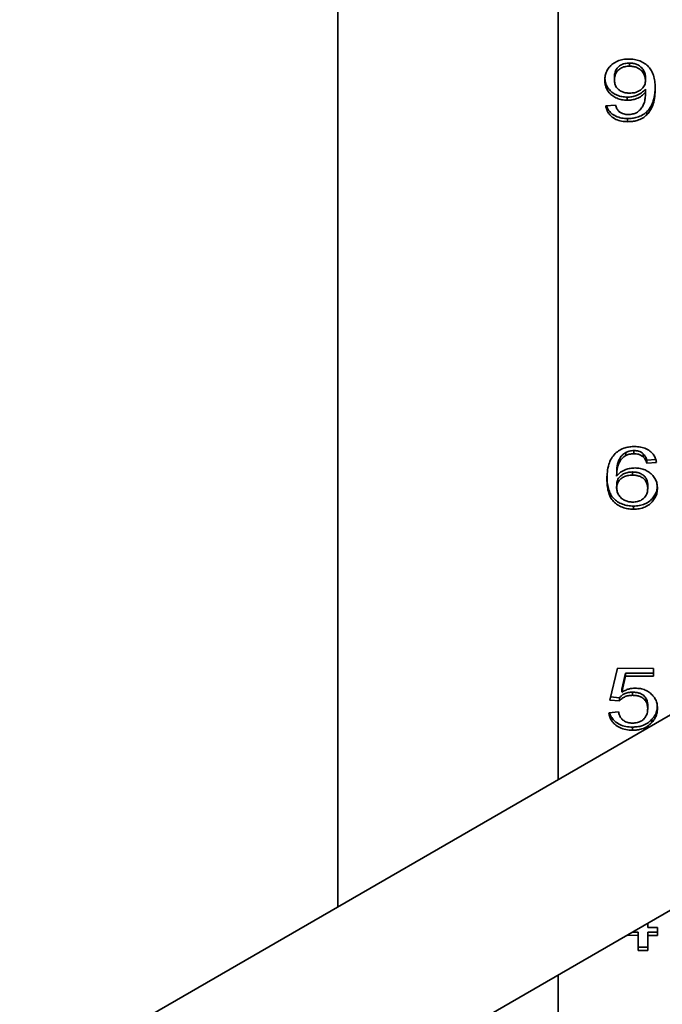
# Model space of a CAD drawing. Units: inches. Extents: x 0.1 to 8.4, y 0.1 to 10.9.
# Drawn here: x 6.2 to 6.5, y 8.5 to 8.9 of the extents above; entities that cross this region are included whole.
import ezdxf

# ---------------------------------------------------------------- set-up
doc = ezdxf.new("R2010")
doc.units = ezdxf.units.IN
doc.header["$MEASUREMENT"] = 0

msp = doc.modelspace()

# ---------------------------------------------------------------- linework, layer by layer
at = {"color": 7, "linetype": 'Continuous', "lineweight": 35}
for p, q in [((6.41672517, 9.15958746), (6.41672517, 8.61934868)), ((6.33529579, 9.11257928), (6.33529579, 8.5723405)), ((6.44311522, 8.88413113), (6.44310717, 8.88297656)), ((6.43757921, 8.87905108), (6.43757115, 8.87789652)), ((6.44906629, 8.87887324), (6.44905824, 8.87771868)), ((6.44906629, 8.87452687), (6.44905824, 8.8733723)), ((6.44226266, 8.87152907), (6.44225461, 8.8703745)), ((6.43434041, 8.86834108), (6.43793013, 8.86862585)), ((6.44960475, 8.86619467), (6.4495967, 8.86504011)), ((6.44243093, 8.86361451), (6.44242288, 8.86245995)), ((6.44174263, 8.74026872), (6.44173458, 8.73911416)), ((6.4447995, 8.74093945), (6.44479145, 8.73978489)), ((6.44823217, 8.73975901), (6.44822411, 8.73860444)), ((6.44952783, 8.73741106), (6.44951978, 8.73625649)), ((6.45310949, 8.73654126), (6.44951978, 8.73625649)), ((6.45282235, 8.73767241), (6.44952783, 8.73741106)), ((6.43839971, 8.73266461), (6.43839166, 8.73151004)), ((6.44421056, 8.73302666), (6.44420251, 8.73187209)), ((6.43481, 8.73144094), (6.43480195, 8.73028638)), ((6.43839971, 8.72831823), (6.43839166, 8.72716366)), ((6.4498868, 8.72814039), (6.44987875, 8.72698582)), ((6.44462562, 8.72042165), (6.44461757, 8.71926709)), ((6.52178132, 8.67999631), (6.21768964, 8.50444792)), ((6.43587886, 8.64877177), (6.43875063, 8.66048978)), ((6.43875063, 8.66048978), (6.45203258, 8.66045891)), ((6.44169215, 8.65870636), (6.44026749, 8.65278779)), ((6.44169215, 8.65870636), (6.4416841, 8.65755179)), ((6.45203258, 8.65868233), (6.44169215, 8.65870636)), ((6.45203258, 8.66045891), (6.45203258, 8.65752774)), ((6.4416841, 8.65755179), (6.44025943, 8.65163322)), ((6.45203258, 8.65752774), (6.4416841, 8.65755179)), ((6.44026749, 8.65278779), (6.44025943, 8.65163322)), ((6.44426665, 8.65166556), (6.4442586, 8.650511)), ((6.43946858, 8.64847031), (6.43587886, 8.64877177)), ((6.43947663, 8.64962487), (6.43615627, 8.64990372)), ((6.43947663, 8.64962487), (6.43946858, 8.64847031)), ((6.43551989, 8.64408273), (6.4391096, 8.6443675)), ((6.4498868, 8.64671531), (6.44987875, 8.64556074)), ((6.4513339, 8.64152743), (6.45132585, 8.64037287)), ((6.44422739, 8.6387685), (6.44421934, 8.63761393)), ((6.24994164, 8.45089977), (6.55302878, 8.62586825)), ((6.44987875, 8.56632101), (6.44987875, 8.56474021)), ((6.44987875, 8.56474021), (6.45346846, 8.56473187)), ((6.45346846, 8.56473187), (6.45346846, 8.5618007)), ((6.44628903, 8.56181738), (6.44209429, 8.56182713)), ((6.44629709, 8.56297195), (6.44408628, 8.56297709)), ((6.44629709, 8.56297195), (6.44628903, 8.56181738)), ((6.44628903, 8.55624816), (6.44628903, 8.56181738)), ((6.44629709, 8.55740272), (6.44629709, 8.56297195)), ((6.4498868, 8.56296361), (6.44987875, 8.56180904)), ((6.44987875, 8.56180904), (6.44987875, 8.55623981)), ((6.45346846, 8.5618007), (6.44987875, 8.56180904)), ((6.45346846, 8.56295528), (6.4498868, 8.56296361)), ((6.44629709, 8.55740272), (6.44628903, 8.55624816)), ((6.44987875, 8.5573944), (6.44629709, 8.55740272)), ((6.44987875, 8.55623981), (6.44628903, 8.55624816)), ((6.41672517, 8.54718185), (6.41672517, 8.4756822))]:
    msp.add_line(p, q, dxfattribs=at)
for points, knots in [([(6.43398144, 8.87781326), (6.43401385, 8.87837016), (6.43407868, 8.87948395), (6.43466507, 8.88109549), (6.43558658, 8.88258993), (6.43692012, 8.88390615), (6.43866049, 8.88489834), (6.44068955, 8.88551922), (6.44211796, 8.88558324), (6.44283233, 8.88561525)], [0, 0, 0, 0, 0.140155147, 0.280304923, 0.420379474, 0.560309934, 0.706807336, 0.853369567, 1, 1, 1, 1]), ([(6.44283233, 8.88561525), (6.44353851, 8.88558396), (6.44495049, 8.88552139), (6.4469834, 8.88496542), (6.44878219, 8.88402952), (6.45027823, 8.88278327), (6.45145799, 8.8811173), (6.45219006, 8.87910519), (6.45259494, 8.8768605), (6.45263028, 8.87535089), (6.45264796, 8.87459596)], [0, 0, 0, 0, 0.112001875, 0.223944331, 0.335848543, 0.447792411, 0.559732868, 0.706386831, 0.85316988, 1, 1, 1, 1]), ([(6.44310717, 8.88297656), (6.44252097, 8.88294438), (6.44134948, 8.88288006), (6.4397565, 8.88220361), (6.43847321, 8.88108889), (6.4376837, 8.87958386), (6.4376087, 8.87845947), (6.43757115, 8.87789652)], [0, 0, 0, 0, 0.186823151, 0.37335706, 0.559955896, 0.779681507, 1, 1, 1, 1]), ([(6.44311522, 8.88413113), (6.44252902, 8.88409894), (6.44135753, 8.88403463), (6.43976456, 8.88335818), (6.43848127, 8.88224346), (6.43769175, 8.88073842), (6.43761676, 8.87961403), (6.43757921, 8.87905108)], [0, 0, 0, 0, 0.1868231511, 0.3733570603, 0.5599558961, 0.7796815071, 1, 1, 1, 1]), ([(6.44905824, 8.87771868), (6.4490126, 8.87821607), (6.44892131, 8.87921095), (6.44820358, 8.8806024), (6.44719337, 8.88173736), (6.44590159, 8.8824823), (6.44454472, 8.8829117), (6.44358644, 8.88295494), (6.44310717, 8.88297656)], [0, 0, 0, 0, 0.186662602, 0.373367454, 0.559855085, 0.706491309, 0.853206496, 1, 1, 1, 1]), ([(6.44906629, 8.87887324), (6.44902065, 8.87937063), (6.44892936, 8.88036552), (6.44821163, 8.88175696), (6.44720143, 8.88289193), (6.44590964, 8.88363687), (6.44455278, 8.88406627), (6.44359449, 8.8841095), (6.44311522, 8.88413113)], [0, 0, 0, 0, 0.186662602, 0.373367454, 0.559855085, 0.706491309, 0.853206496, 1, 1, 1, 1]), ([(6.44225461, 8.8703745), (6.44161323, 8.87040728), (6.44033071, 8.87047284), (6.43851241, 8.87105093), (6.43693203, 8.87196137), (6.43559846, 8.87314359), (6.43462835, 8.87457175), (6.43407046, 8.87616823), (6.43401112, 8.87726482), (6.43398144, 8.87781326)], [0, 0, 0, 0, 0.139982787, 0.279909625, 0.419870118, 0.559890887, 0.706503739, 0.853212157, 1, 1, 1, 1]), ([(6.44226266, 8.87152907), (6.44162128, 8.87156185), (6.44033879, 8.8716274), (6.43852038, 8.87220549), (6.4369404, 8.87311597), (6.43560533, 8.87429804), (6.43464105, 8.8757268), (6.43412664, 8.87714111), (6.43406903, 8.87805127), (6.43404609, 8.87841381)], [0, 0, 0, 0, 0.147298842, 0.294538813, 0.441814196, 0.589153006, 0.743428428, 0.89780441, 1, 1, 1, 1]), ([(6.43757115, 8.87789652), (6.437599, 8.87742198), (6.43765466, 8.8764737), (6.43825718, 8.87511531), (6.43928565, 8.87406399), (6.44055868, 8.87340349), (6.44187929, 8.87306587), (6.44279121, 8.8730288), (6.44324739, 8.87301025)], [0, 0, 0, 0, 0.186871819, 0.373434239, 0.559765694, 0.706426576, 0.853142601, 1, 1, 1, 1]), ([(6.44324739, 8.87301025), (6.44381973, 8.8730402), (6.44496382, 8.87310006), (6.44654719, 8.87369722), (6.44792921, 8.87466598), (6.44891698, 8.87606409), (6.44901112, 8.87716678), (6.44905824, 8.87771868)], [0, 0, 0, 0, 0.1868695233, 0.3735530622, 0.5603062151, 0.7799313479, 1, 1, 1, 1]), ([(6.44905824, 8.8733723), (6.44860109, 8.87288044), (6.44768714, 8.87189711), (6.44587442, 8.87098011), (6.44403165, 8.87046279), (6.44284689, 8.87040393), (6.44225461, 8.8703745)], [0, 0, 0, 0, 0.279978021, 0.559737079, 0.779907018, 1, 1, 1, 1]), ([(6.44906629, 8.87452687), (6.44860914, 8.87403501), (6.4476952, 8.87305168), (6.44588247, 8.87213468), (6.4440397, 8.87161736), (6.44285494, 8.87155849), (6.44226266, 8.87152907)], [0, 0, 0, 0, 0.279978021, 0.559737079, 0.779907018, 1, 1, 1, 1]), ([(6.44571532, 8.86576818), (6.44618862, 8.86612014), (6.44713587, 8.86682453), (6.448087, 8.86820517), (6.44871778, 8.86978533), (6.44899697, 8.87152879), (6.44903782, 8.87275774), (6.44905824, 8.8733723)], [0, 0, 0, 0, 0.1864230226, 0.3731056858, 0.559659509, 0.7797968022, 1, 1, 1, 1]), ([(6.45264796, 8.87459596), (6.45262244, 8.87365525), (6.45257141, 8.8717743), (6.45204123, 8.86918943), (6.45114596, 8.86686438), (6.45011286, 8.86564789), (6.4495967, 8.86504011)], [0, 0, 0, 0, 0.2802499239, 0.560353403, 0.7803423652, 1, 1, 1, 1]), ([(6.45262129, 8.87513579), (6.4525989, 8.87440062), (6.45254787, 8.87272546), (6.45204704, 8.87034416), (6.45115452, 8.86801891), (6.45012108, 8.86680245), (6.44960475, 8.86619467)], [0, 0, 0, 0, 0.233345569, 0.5317027079, 0.7660278135, 1, 1, 1, 1]), ([(6.44242288, 8.86245995), (6.4416778, 8.86249478), (6.4401885, 8.86256441), (6.43807172, 8.86323396), (6.43642686, 8.86430541), (6.4353153, 8.86559182), (6.43463045, 8.86692542), (6.43443711, 8.86786909), (6.43434041, 8.86834108)], [0, 0, 0, 0, 0.186718368, 0.373224399, 0.559640026, 0.706345148, 0.853123177, 1, 1, 1, 1]), ([(6.44243093, 8.86361451), (6.44168574, 8.86364932), (6.44019621, 8.86371891), (6.43808113, 8.86438881), (6.43643026, 8.86545902), (6.43533665, 8.86674913), (6.43478971, 8.86771439), (6.4346571, 8.86827379), (6.4346356, 8.86836449)], [0, 0, 0, 0, 0.211811751, 0.423382628, 0.634850953, 0.801272013, 0.967775777, 1, 1, 1, 1]), ([(6.43793013, 8.86862585), (6.43807581, 8.86815045), (6.43833573, 8.86730226), (6.43895404, 8.86659066), (6.43922579, 8.8662779)], [0, 0, 0, 0, 0.560487713, 1, 1, 1, 1]), ([(6.43922579, 8.8662779), (6.43948913, 8.86607968), (6.44001567, 8.86568335), (6.44117532, 8.8652053), (6.44209623, 8.86513833), (6.44265845, 8.86509745)], [0, 0, 0, 0, 0.280419493, 0.56069404, 1, 1, 1, 1]), ([(6.44960475, 8.86619467), (6.44907873, 8.86574696), (6.44802698, 8.86485178), (6.44611201, 8.86406952), (6.44421957, 8.86366555), (6.44302723, 8.86363153), (6.44243093, 8.86361451)], [0, 0, 0, 0, 0.279879125, 0.55960577, 0.779755541, 1, 1, 1, 1]), ([(6.4495967, 8.86504011), (6.44907068, 8.8645924), (6.44801893, 8.86369722), (6.44610396, 8.86291496), (6.44421152, 8.86251098), (6.44301918, 8.86247696), (6.44242288, 8.86245995)], [0, 0, 0, 0, 0.279879125, 0.55960577, 0.779755541, 1, 1, 1, 1]), ([(6.44265845, 8.86509745), (6.44326079, 8.86513207), (6.44433694, 8.86519393), (6.44529396, 8.86559264), (6.44571532, 8.86576818)], [0, 0, 0, 0, 0.559716623, 1, 1, 1, 1]), ([(6.4378532, 8.73984223), (6.43837922, 8.74028994), (6.43943097, 8.74118512), (6.44134595, 8.74196738), (6.44323838, 8.74237136), (6.44443073, 8.74240538), (6.44502702, 8.74242239)], [0, 0, 0, 0, 0.279879125, 0.55960577, 0.779755541, 1, 1, 1, 1]), ([(6.44502702, 8.74242239), (6.4457721, 8.74238756), (6.4472614, 8.74231793), (6.44937819, 8.74164838), (6.45102304, 8.74057693), (6.45213461, 8.73929052), (6.45281945, 8.73795692), (6.45301279, 8.73701325), (6.45310949, 8.73654126)], [0, 0, 0, 0, 0.186718368, 0.373224399, 0.559640026, 0.706345148, 0.853123177, 1, 1, 1, 1]), ([(6.43480195, 8.73028638), (6.43482732, 8.73122707), (6.43487806, 8.733108), (6.43540877, 8.73569275), (6.43630352, 8.73801801), (6.43733689, 8.73923445), (6.4378532, 8.73984223)], [0, 0, 0, 0, 0.2802372997, 0.5603368949, 0.7803286777, 1, 1, 1, 1]), ([(6.44173458, 8.73911416), (6.44126151, 8.73876206), (6.44031475, 8.73805741), (6.43935929, 8.73667859), (6.43873385, 8.73509677), (6.43845247, 8.73335381), (6.43841193, 8.7321247), (6.43839166, 8.73151004)], [0, 0, 0, 0, 0.186432232, 0.373108285, 0.559646665, 0.77978752, 1, 1, 1, 1]), ([(6.44174263, 8.74026872), (6.44126956, 8.73991663), (6.4403228, 8.73921197), (6.43936735, 8.73783315), (6.43874191, 8.73625134), (6.43846052, 8.73450838), (6.43841998, 8.73327926), (6.43839971, 8.73266461)], [0, 0, 0, 0, 0.186432232, 0.373108285, 0.559646665, 0.77978752, 1, 1, 1, 1]), ([(6.44479145, 8.73978489), (6.44418911, 8.73975026), (6.44311296, 8.73968841), (6.44215594, 8.7392897), (6.44173458, 8.73911416)], [0, 0, 0, 0, 0.559716623, 1, 1, 1, 1]), ([(6.4447995, 8.74093945), (6.44419716, 8.74090483), (6.44312102, 8.74084298), (6.44216399, 8.74044427), (6.44174263, 8.74026872)], [0, 0, 0, 0, 0.559716623, 1, 1, 1, 1]), ([(6.44822411, 8.73860444), (6.44796077, 8.73880266), (6.44743423, 8.73919899), (6.44627458, 8.73967704), (6.44535367, 8.73974401), (6.44479145, 8.73978489)], [0, 0, 0, 0, 0.2804194931, 0.5606940404, 1, 1, 1, 1]), ([(6.44823217, 8.73975901), (6.44796883, 8.73995722), (6.44744228, 8.74035356), (6.44628263, 8.74083161), (6.44536172, 8.74089857), (6.4447995, 8.74093945)], [0, 0, 0, 0, 0.2804194931, 0.5606940404, 1, 1, 1, 1]), ([(6.44952783, 8.73741106), (6.44938215, 8.73788646), (6.44912222, 8.73873465), (6.44850392, 8.73944625), (6.44823217, 8.73975901)], [0, 0, 0, 0, 0.560487713, 1, 1, 1, 1]), ([(6.44951978, 8.73625649), (6.44937409, 8.73673189), (6.44911417, 8.73758008), (6.44849587, 8.73829168), (6.44822411, 8.73860444)], [0, 0, 0, 0, 0.560487713, 1, 1, 1, 1]), ([(6.43839166, 8.73151004), (6.43884888, 8.73200209), (6.43976286, 8.73298568), (6.44157529, 8.73390243), (6.44341667, 8.73442535), (6.44460245, 8.73448034), (6.44519529, 8.73450784)], [0, 0, 0, 0, 0.279983933, 0.559685802, 0.779859226, 1, 1, 1, 1]), ([(6.44420251, 8.73187209), (6.44363032, 8.73184187), (6.44248642, 8.73178146), (6.44090036, 8.73118812), (6.43952035, 8.73021637), (6.43853463, 8.72881791), (6.43843935, 8.72771551), (6.43839166, 8.72716366)], [0, 0, 0, 0, 0.186859376, 0.373560488, 0.56039859, 0.779942116, 1, 1, 1, 1]), ([(6.44421056, 8.73302666), (6.44363837, 8.73299644), (6.44249447, 8.73293602), (6.44090841, 8.73234268), (6.4395284, 8.73137093), (6.43854268, 8.72997248), (6.43844741, 8.72887007), (6.43839971, 8.72831823)], [0, 0, 0, 0, 0.186859376, 0.373560488, 0.56039859, 0.779942116, 1, 1, 1, 1]), ([(6.44987875, 8.72698582), (6.44985121, 8.72746019), (6.4497962, 8.72840804), (6.44918954, 8.72976575), (6.44815575, 8.7308104), (6.44689205, 8.73148154), (6.44556968, 8.73181592), (6.44465838, 8.73185336), (6.44420251, 8.73187209)], [0, 0, 0, 0, 0.186884316, 0.373422874, 0.559755467, 0.706401073, 0.853131641, 1, 1, 1, 1]), ([(6.4498868, 8.72814039), (6.44985927, 8.72861476), (6.44980425, 8.72956261), (6.44919759, 8.73092032), (6.4481638, 8.73196497), (6.44690011, 8.7326361), (6.44557774, 8.73297048), (6.44466643, 8.73300793), (6.44421056, 8.73302666)], [0, 0, 0, 0, 0.186884316, 0.373422874, 0.559755467, 0.706401073, 0.853131641, 1, 1, 1, 1]), ([(6.44519529, 8.73450784), (6.44583662, 8.73447489), (6.44711899, 8.73440901), (6.44893818, 8.73383239), (6.45051735, 8.73292048), (6.45185306, 8.73173966), (6.45282036, 8.73031015), (6.45338106, 8.72871443), (6.45343932, 8.72761763), (6.45346846, 8.72706908)], [0, 0, 0, 0, 0.139980824, 0.279895892, 0.419866807, 0.559899794, 0.706498875, 0.853208193, 1, 1, 1, 1]), ([(6.44461757, 8.71926709), (6.44391134, 8.71929815), (6.44249928, 8.71936026), (6.44046794, 8.71991942), (6.43866794, 8.72085251), (6.43716961, 8.72209799), (6.43599913, 8.72376764), (6.4352552, 8.72577635), (6.43486283, 8.72802263), (6.43482224, 8.72953174), (6.43480195, 8.73028638)], [0, 0, 0, 0, 0.112005204, 0.223947956, 0.335845467, 0.447798142, 0.559747314, 0.706388583, 0.853177586, 1, 1, 1, 1]), ([(6.44462562, 8.72042165), (6.44391939, 8.72045272), (6.44250733, 8.72051483), (6.440476, 8.72107399), (6.43867596, 8.72200707), (6.43717776, 8.72325256), (6.43600676, 8.72492218), (6.4352654, 8.72693102), (6.43489437, 8.72900147), (6.43485449, 8.73033371), (6.4348372, 8.7309116)], [0, 0, 0, 0, 0.115992051, 0.231919428, 0.347799953, 0.463737605, 0.579671631, 0.731532624, 0.883546612, 1, 1, 1, 1]), ([(6.43839166, 8.72716366), (6.43843763, 8.72666634), (6.43852959, 8.72567162), (6.43924137, 8.72427673), (6.44026043, 8.72314839), (6.44154325, 8.72239235), (6.44290613, 8.72197328), (6.44386379, 8.72192828), (6.44434273, 8.72190578)], [0, 0, 0, 0, 0.186672603, 0.373378734, 0.559850603, 0.70649819, 0.853213862, 1, 1, 1, 1]), ([(6.44434273, 8.72190578), (6.44492896, 8.72193794), (6.44610041, 8.72200221), (6.44769339, 8.72267863), (6.44897661, 8.72379339), (6.4497662, 8.72529844), (6.4498412, 8.72642286), (6.44987875, 8.72698582)], [0, 0, 0, 0, 0.186828531, 0.373342177, 0.55994768, 0.779677313, 1, 1, 1, 1]), ([(6.45346846, 8.72706908), (6.45343554, 8.72651238), (6.45336969, 8.72539898), (6.45278418, 8.72378737), (6.45185976, 8.72229478), (6.45053078, 8.72097528), (6.44878704, 8.71998708), (6.44676044, 8.71936233), (6.44533198, 8.71929884), (6.44461757, 8.71926709)], [0, 0, 0, 0, 0.140139281, 0.2802747586, 0.4203582133, 0.560296246, 0.706817235, 0.8533727587, 1, 1, 1, 1]), ([(6.45341182, 8.72762656), (6.45338715, 8.72727048), (6.45332397, 8.72635838), (6.45278705, 8.72494256), (6.4518692, 8.72344918), (6.45053844, 8.7221299), (6.4487952, 8.72114163), (6.44676847, 8.7205169), (6.44534002, 8.72045341), (6.44462562, 8.72042165)], [0, 0, 0, 0, 0.094507741, 0.242080002, 0.389597479, 0.536961817, 0.691258458, 0.845591467, 1, 1, 1, 1]), ([(6.44426665, 8.65166556), (6.44373623, 8.65164639), (6.44267669, 8.65160811), (6.44130021, 8.65112649), (6.4402189, 8.65044297), (6.43972402, 8.64989754), (6.43947663, 8.64962487)], [0, 0, 0, 0, 0.2801741299, 0.5596609688, 0.7798660239, 1, 1, 1, 1]), ([(6.44025943, 8.65163322), (6.44067032, 8.65187584), (6.44149192, 8.65236097), (6.44278932, 8.65283129), (6.44405588, 8.653102), (6.44485292, 8.65313183), (6.44525138, 8.65314674)], [0, 0, 0, 0, 0.280058595, 0.559988922, 0.780024784, 1, 1, 1, 1]), ([(6.4498868, 8.64671531), (6.44985922, 8.64719306), (6.44980411, 8.64814782), (6.44924923, 8.64952559), (6.44826644, 8.65062212), (6.44698213, 8.65129344), (6.44564533, 8.6516164), (6.44472638, 8.65164917), (6.44426665, 8.65166556)], [0, 0, 0, 0, 0.186864466, 0.373438809, 0.559736044, 0.706334357, 0.853084848, 1, 1, 1, 1]), ([(6.44525138, 8.65314674), (6.44589018, 8.65311444), (6.44716744, 8.65304985), (6.44898282, 8.65248153), (6.4505524, 8.6515671), (6.45187008, 8.65038139), (6.45282677, 8.64895524), (6.4533856, 8.6473657), (6.45344084, 8.64627297), (6.45346846, 8.64572644)], [0, 0, 0, 0, 0.139985045, 0.279898401, 0.419865733, 0.559898294, 0.706505928, 0.853208209, 1, 1, 1, 1]), ([(6.4442586, 8.650511), (6.44372818, 8.65049183), (6.44266864, 8.65045354), (6.44129216, 8.64997192), (6.44021085, 8.6492884), (6.43971597, 8.64874298), (6.43946858, 8.64847031)], [0, 0, 0, 0, 0.28017413, 0.559660969, 0.779866024, 1, 1, 1, 1]), ([(6.44987875, 8.64556074), (6.44985117, 8.64603849), (6.44979606, 8.64699326), (6.44924118, 8.64837103), (6.44825839, 8.64946756), (6.44697408, 8.65013887), (6.44563728, 8.65046183), (6.44471833, 8.6504946), (6.4442586, 8.650511)], [0, 0, 0, 0, 0.1868644662, 0.3734388093, 0.5597360439, 0.706334357, 0.8530848477, 1, 1, 1, 1]), ([(6.4391096, 8.6443675), (6.43920192, 8.64396936), (6.43938646, 8.64317348), (6.43997893, 8.64204693), (6.44097993, 8.6410335), (6.44248693, 8.64035393), (6.44365622, 8.64028597), (6.44424177, 8.64025193)], [0, 0, 0, 0, 0.187138001, 0.374091075, 0.560702691, 0.780010897, 1, 1, 1, 1]), ([(6.44424177, 8.64025193), (6.44484846, 8.64028409), (6.44606037, 8.64034834), (6.44771591, 8.64104806), (6.44899274, 8.64224526), (6.44976573, 8.64381303), (6.44984105, 8.64497775), (6.44987875, 8.64556074)], [0, 0, 0, 0, 0.18679736, 0.373141574, 0.559655954, 0.779587398, 1, 1, 1, 1]), ([(6.45346846, 8.64572644), (6.45344007, 8.64519019), (6.45338331, 8.64411785), (6.45291499, 8.64266505), (6.45222174, 8.64140316), (6.45162445, 8.64071626), (6.45132585, 8.64037287)], [0, 0, 0, 0, 0.2800014642, 0.559918404, 0.7799921422, 1, 1, 1, 1]), ([(6.4534159, 8.64625487), (6.45339537, 8.64592864), (6.45334116, 8.64506687), (6.45291923, 8.64382002), (6.45223065, 8.64255763), (6.45163279, 8.6418708), (6.4513339, 8.64152743)], [0, 0, 0, 0, 0.191486989, 0.505816083, 0.752945031, 1, 1, 1, 1]), ([(6.44421934, 8.63761393), (6.44340668, 8.63765181), (6.4417827, 8.6377275), (6.43948322, 8.63847912), (6.43770819, 8.63966238), (6.43650274, 8.64106832), (6.43578402, 8.64253322), (6.43560795, 8.6435661), (6.43551989, 8.64408273)], [0, 0, 0, 0, 0.186766581, 0.373224442, 0.559662783, 0.706386214, 0.853140668, 1, 1, 1, 1]), ([(6.44422739, 8.6387685), (6.44341462, 8.63880635), (6.44179041, 8.638882), (6.43949262, 8.63963393), (6.43771164, 8.64081609), (6.43652397, 8.64222533), (6.43593493, 8.64332073), (6.43580581, 8.64396881), (6.43577901, 8.64410329)], [0, 0, 0, 0, 0.20948188, 0.418617494, 0.627731212, 0.792299734, 0.956903053, 1, 1, 1, 1]), ([(6.4513339, 8.64152743), (6.45082926, 8.64105732), (6.44982016, 8.64011728), (6.44792983, 8.63926241), (6.44602924, 8.63882758), (6.44482804, 8.63878819), (6.44422739, 8.6387685)], [0, 0, 0, 0, 0.279892756, 0.559686122, 0.779822708, 1, 1, 1, 1]), ([(6.45132585, 8.64037287), (6.45082121, 8.63990276), (6.4498121, 8.63896271), (6.44792178, 8.63810784), (6.44602119, 8.63767302), (6.44481999, 8.63763363), (6.44421934, 8.63761393)], [0, 0, 0, 0, 0.279892756, 0.559686122, 0.779822708, 1, 1, 1, 1])]:
    msp.add_open_spline(points, degree=3, knots=knots, dxfattribs=at)

doc.saveas('drawing.dxf')
